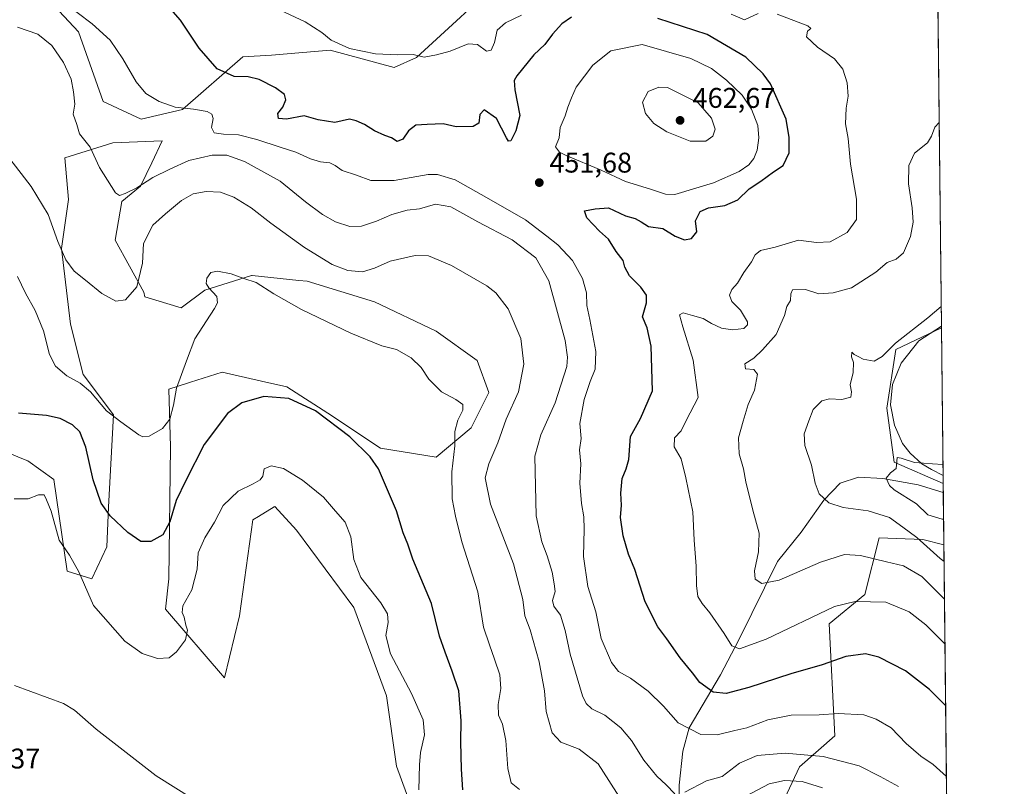
# Model space of a CAD drawing. Units: metres. Extents: x 573631 to 577081, y 4701062 to 4703412.
# Drawn here: x 576734 to 577081, y 4702942 to 4703212 of the extents above; entities that cross this region are included whole.
import ezdxf

# ---------------------------------------------------------------- set-up
doc = ezdxf.new("R2010")
doc.units = ezdxf.units.M
doc.header["$MEASUREMENT"] = 0
for name, color, linetype, lineweight in [('Arbolado forestal CxS', 92, 'Continuous', 0), ('Comarca CxS', 21, 'Continuous', 0), ('Comunidad Autónoma CxS', 142, 'Continuous', 0), ('Corriente natural lineal', 142, 'Continuous', 13), ('Cultivos herbáceos CxS', 92, 'Continuous', 0), ('Curva de nivel maestra', 30, 'Continuous', 30), ('Curva de nivel normal', 30, 'Continuous', 0), ('Espacio natural protegido', 121, 'Continuous', 13), ('Espacio natural protegido CxS', 121, 'Continuous', 0), ('Matorral CxS', 135, 'Continuous', 0), ('Municipio CxS', 4, 'Continuous', 0), ('Provincia CxS', 1, 'Continuous', 0), ('Punto de cota en terreno', 7, 'Continuous', 0), ('Rótulo de punto de cota en terreno', 7, 'Continuous', 0), ('Vegetación y arbolados urbanos CxS', 151, 'Continuous', 0)]:
    doc.layers.add(name, color=color, linetype=linetype, lineweight=lineweight)
doc.styles.add('Style-Arial', font='txt')

# ---------------------------------------------------------------- blocks, each defined once
blk = doc.blocks.new('*U15')
at = {"layer": 'Matorral CxS', "color": 135, "linetype": 'Continuous', "lineweight": 0}
for points in [[(577056.4265000002, 4703342.443, 417.2139000000025), (577059.0603, 4703103.897399999, 434.2033999999985), (577043.0541000003, 4703096.269500001, 435.1646000000038), (577039.7829, 4703075.6053, 433.2600999999996), (577042.4625000004, 4703056.627900001, 430.5764000000054), (577059.6656999998, 4703049.070900001, 429.1202000000048), (577059.9030999999, 4703027.5634, 432.6785999999993), (577052.5153000001, 4703029.411699999, 434.232999999993), (577043.2282999996, 4703029.769500001, 436.8340999999928), (577037.1401000004, 4703030.003900001, 437.5534000000043), (577032.0449000001, 4703010.041099999, 443.8521999999939), (577019.5248999996, 4702999.6535, 446.6741000000038), (577021.4883000003, 4702960.305500001, 456.7534000000014), (577009.1199000003, 4702949.332900001, 461.6291999999958), (577001.1967000002, 4702932.597899999, 469.2626000000019)], [(576872.3702999996, 4702935.147299999, 481.2983999999997), (576867.1259000005, 4702949.5713, 482.4995000000054), (576863.6639, 4702974.3071, 482.2336000000069), (576852.0557000004, 4703005.5109, 481.9532999999938), (576831.9499000004, 4703032.727700001, 482.0730999999942), (576824.2631000001, 4703041.0109, 481.2646999999997), (576824.1047, 4703040.9135, 481.280899999998), (576818.5078999996, 4703037.467900001, 481.7690000000002), (576816.5749000004, 4703036.278100001, 481.7881999999955), (576811.8443, 4703002.553099999, 482.8221999999951), (576806.5210999995, 4702980.661499999, 481.8717999999935), (576785.8245000001, 4703004.920299999, 478.2883000000002), (576787.0075000003, 4703015.5703, 477.3513999999996), (576787.5802999996, 4703062.0869, 471.004700000005), (576786.9874999998, 4703082.330900001, 468.9373000000051), (576793.8415000001, 4703084.521700001, 470.3337999999931), (576794.5856999997, 4703084.759500001, 470.444399999993), (576805.7896999996, 4703088.3409, 471.7758999999933), (576819.5522999996, 4703085.2127, 473.4508999999962), (576828.4889000002, 4703083.181500001, 473.959400000007), (576842.9347000001, 4703073.895500001, 474.6003000000055), (576861.5062999995, 4703061.5145, 473.7826999999961), (576881.1113, 4703058.418299999, 471.1913999999961), (576893.4923, 4703068.736099999, 469.0932999999932), (576899.6836999999, 4703081.117900001, 469.1125999999931), (576895.5569000002, 4703092.4681, 469.6872000000003), (576881.1123000003, 4703102.785900001, 469.7979999999953), (576859.4441000001, 4703113.1041, 467.7201999999961), (576835.7122999998, 4703120.327299999, 467.9008999999933), (576832.7830999997, 4703120.635500001, 468.2970999999961), (576816.2783000004, 4703122.372500001, 469.6576999999961), (576816.1083000004, 4703122.390500001, 469.6637000000047), (576799.5991000002, 4703117.231699999, 469.7575999999972), (576791.3441000005, 4703111.0407, 468.5601000000024), (576778.5569000002, 4703114.834899999, 465.5198999999994), (576778.1202999996, 4703116.519900001, 465.2566999999981), (576768.0673000002, 4703134.8617, 462.2060000000056), (576770.4326999999, 4703148.469699999, 460.4263999999966), (576776.9380999999, 4703153.794700001, 459.9609000000055), (576780.9259000003, 4703162.081300001, 458.811400000006), (576784.6259000005, 4703169.7697, 457.7480999999971), (576767.1809, 4703169.0363, 459.1316999999981), (576750.3277000003, 4703163.852700001, 461.9562000000006), (576751.6215000004, 4703149.094900001, 462.6668999999966), (576749.1445000004, 4703131.903100001, 465.2176999999938), (576752.3219, 4703105.2761, 467.3122000000003), (576756.8305000003, 4703087.5283, 468.9783000000025), (576767.4753000002, 4703073.329299999, 469.8095999999932), (576765.7008999996, 4703040.787500001, 474.7614999999933), (576765.1277000001, 4703026.8113, 476.9691000000021), (576759.8054999998, 4703015.570499999, 479.3160000000062), (576751.1727, 4703018.233700001, 480.4812999999995), (576746.4961000001, 4703050.533700001, 478.6818999999959), (576737.3179000001, 4703057.089500001, 478.6349999999948), (576734.5963000003, 4703058.213099999, 478.5292000000045), (576726.0991000002, 4703061.720699999, 477.8410000000004)], [(576743.1634999998, 4703221.1295, 455.5356999999931), (576755.1215000004, 4703208.225099999, 456.0978000000032), (576763.7730999999, 4703183.591499999, 458.0709999999963), (576777.2090999996, 4703177.455700001, 456.8426000000036), (576791.7629000006, 4703180.865300001, 454.7572999999975), (576813.0107000005, 4703199.3521, 447.8660999999993), (576823.0635000002, 4703199.9439, 446.6970000000001), (576843.7600999996, 4703201.718699999, 445.773000000001), (576866.2764999997, 4703195.568499999, 445.8035999999993), (576874.1926999995, 4703199.089299999, 445.0417000000016), (576906.7380999997, 4703229.0121, 440.7603999999993)]]:
    blk.add_polyline3d(points, dxfattribs=at)
blk = doc.blocks.new('*U17')
at = {"layer": 'Cultivos herbáceos CxS', "color": 92, "linetype": 'Continuous', "lineweight": 0}
blk.add_polyline3d([(577059.0603, 4703103.897399999, 434.2033999999985), (577059.6656999998, 4703049.070900001, 429.1202000000048), (577042.4625000004, 4703056.627900001, 430.5764000000054), (577039.7829, 4703075.6053, 433.2600999999996), (577043.0541000003, 4703096.269500001, 435.1646000000038)], close=True, dxfattribs=at)
blk = doc.blocks.new('5PATER')
at = {"layer": 'Vegetación y arbolados urbanos CxS', "linetype": 'Continuous', "lineweight": 0}
h = blk.add_hatch(color=51, dxfattribs=at)
edge = h.paths.add_edge_path()
edge.add_ellipse((0, 0), major_axis=(-0.1095731443231308, -0.1110710700762829), ratio=0.9994222409660322, start_angle=0, end_angle=360)

msp = doc.modelspace()

# ---------------------------------------------------------------- linework, layer by layer
at = {"layer": 'Arbolado forestal CxS', "color": 92, "linetype": 'Continuous', "lineweight": 0, "extrusion": (-0.002988213782886024, 0.2706397955549018, 0.9626760470897721), "elevation": 1271518.569215958, "flags": 128}
msp.add_lwpolyline([(-628949.0806670242, -4520965.622866846), (-628949.0806670242, -4520806.014901731)], dxfattribs=at)
at = {"layer": 'Arbolado forestal CxS', "color": 92, "linetype": 'Continuous', "lineweight": 0}
msp.add_polyline3d([(577059.9030999999, 4703027.5634, 432.6785999999993), (577061.5994999995, 4702873.922, 475.8775000000023), (577053.1037, 4702876.762900001, 477.2722000000067), (577029.4552999996, 4702904.548900001, 475.0210999999982), (577001.1967000002, 4702932.597899999, 469.2626000000019), (577009.1199000003, 4702949.332900001, 461.6291999999958), (577021.4883000003, 4702960.305500001, 456.7534000000014), (577019.5248999996, 4702999.6535, 446.6741000000038), (577032.0449000001, 4703010.041099999, 443.8521999999939), (577037.1401000004, 4703030.003900001, 437.5534000000043), (577043.2282999996, 4703029.769500001, 436.8340999999928), (577052.5153000001, 4703029.411699999, 434.232999999993)], close=True, dxfattribs=at)
msp.add_polyline3d([(577059.9030999999, 4703027.5634, 432.6785999999993), (577052.5153000001, 4703029.411699999, 434.232999999993), (577043.2282999996, 4703029.769500001, 436.8340999999928), (577037.1401000004, 4703030.003900001, 437.5534000000043), (577032.0449000001, 4703010.041099999, 443.8521999999939), (577019.5248999996, 4702999.6535, 446.6741000000038), (577021.4883000003, 4702960.305500001, 456.7534000000014), (577009.1199000003, 4702949.332900001, 461.6291999999958), (577001.1967000002, 4702932.597899999, 469.2626000000019), (577029.4552999996, 4702904.548900001, 475.0210999999982), (577053.1037, 4702876.762900001, 477.2722000000067), (577061.5994999995, 4702873.922, 475.8775000000023)], dxfattribs=at)
at = {"layer": 'Comarca CxS', "color": 21, "linetype": 'Continuous', "lineweight": 0, "flags": 128}
msp.add_lwpolyline([(574893.1135, 4701075.016799998), (573655.2800005516, 4701061.629982964), (573630.8900005514, 4703374.819982941), (576569.9538000004, 4703406.615599998), (577055.660000577, 4703411.869982939), (577059.0531000001, 4703104.551899999), (577059.6337000005, 4703051.9668), (577074.4731999994, 4701707.934699999), (577081.2000005762, 4701098.679982962), (575555.3482000004, 4701082.1786)], close=True, dxfattribs=at)
at = {"layer": 'Comunidad Autónoma CxS', "color": 142, "linetype": 'Continuous', "lineweight": 0, "flags": 128}
msp.add_lwpolyline([(574893.1135, 4701075.016799998), (573655.2800005516, 4701061.629982964), (573630.8900005514, 4703374.819982941), (576569.9538000004, 4703406.615599998), (577055.660000577, 4703411.869982939), (577059.0531000001, 4703104.551899999), (577059.6337000005, 4703051.9668), (577074.4731999994, 4701707.934699999), (577081.2000005762, 4701098.679982962), (575555.3482000004, 4701082.1786)], close=True, dxfattribs=at)
at = {"layer": 'Corriente natural lineal', "color": 142, "linetype": 'Continuous', "lineweight": 13}
msp.add_polyline3d([(576975.4401000004, 4702876.670100001, 471.6233999999968), (576973.7200999996, 4702887.960100001, 469.3313999999955), (576972.2200999996, 4702900.7601, 467.0397999999987), (576966.4600999998, 4702920.840100001, 463.436600000001), (576966.7100999998, 4702942.840100001, 459.354800000001), (576967.9901000002, 4702954.9001, 457.0209999999934), (576970.2100999998, 4702963.120100001, 454.2746000000043), (576981.2500999998, 4702981.720100001, 448.4103000000032), (576987.6601, 4702994.040100001, 444.1975999999996), (577001.2901, 4703021.610099999, 438.7424000000028), (577009.6001000004, 4703031.9801, 436.9756999999955), (577017.5900999998, 4703043.2501, 435.1235000000015), (577023.3601000002, 4703049.2401, 432.7887999999948), (577029.8300999999, 4703051.3101, 431.7256000000052), (577038.4200999998, 4703050.9001, 430.8441000000021), (577050.8601000002, 4703048.640100001, 429.456600000005), (577059.7004000006, 4703045.930000001, 428.847299999994)], dxfattribs=at)
at = {"layer": 'Cultivos herbáceos CxS', "color": 92, "linetype": 'Continuous', "lineweight": 0, "extrusion": (0.001019080798611663, -0.09230552041012789, 0.9957302106374706), "elevation": -433102.0336317921, "flags": 128}
msp.add_lwpolyline([(628944.4171892826, 4676434.022303287), (628944.4171892826, 4676378.957446705)], dxfattribs=at)
at = {"layer": 'Cultivos herbáceos CxS', "color": 92, "linetype": 'Continuous', "lineweight": 0}
for points in [[(577056.4265000002, 4703342.443, 417.2139000000025), (577040.0138999998, 4703341.129899999, 417.9952999999951), (577022.4726999998, 4703333.908100001, 419.3089999999939), (577000.8047000002, 4703317.3991, 422.5421999999963), (576979.1360999999, 4703295.731899999, 428.296199999997), (576955.4049000005, 4703277.159299999, 434.4994000000006), (576929.6085000001, 4703263.746300001, 436.6665999999968), (576911.0362999998, 4703245.173699999, 439.0059999999939), (576906.7380999997, 4703229.0121, 440.7603999999993), (576874.1926999995, 4703199.089299999, 445.0417000000016), (576866.2764999997, 4703195.568499999, 445.8035999999993), (576843.7600999996, 4703201.718699999, 445.773000000001), (576823.0635000002, 4703199.9439, 446.6970000000001), (576813.0107000005, 4703199.3521, 447.8660999999993), (576791.7629000006, 4703180.865300001, 454.7572999999975), (576777.2090999996, 4703177.455700001, 456.8426000000036), (576763.7730999999, 4703183.591499999, 458.0709999999963), (576755.1215000004, 4703208.225099999, 456.0978000000032), (576743.1634999998, 4703221.1295, 455.5356999999931), (576740.2997000003, 4703221.4025, 455.8031999999948), (576730.7456999999, 4703222.3137, 456.8407000000007)], [(576906.7380999997, 4703229.0121, 440.7603999999993), (576874.1926999995, 4703199.089299999, 445.0417000000016), (576866.2764999997, 4703195.568499999, 445.8035999999993), (576843.7600999996, 4703201.718699999, 445.773000000001), (576823.0635000002, 4703199.9439, 446.6970000000001), (576813.0107000005, 4703199.3521, 447.8660999999993), (576791.7629000006, 4703180.865300001, 454.7572999999975), (576777.2090999996, 4703177.455700001, 456.8426000000036), (576763.7730999999, 4703183.591499999, 458.0709999999963), (576755.1215000004, 4703208.225099999, 456.0978000000032), (576743.1634999998, 4703221.1295, 455.5356999999931)], [(576726.0991000002, 4703061.720699999, 477.8410000000004), (576734.5963000003, 4703058.213099999, 478.5292000000045), (576737.3179000001, 4703057.089500001, 478.6349999999948), (576746.4961000001, 4703050.533700001, 478.6818999999959), (576751.1727, 4703018.233700001, 480.4812999999995), (576759.8054999998, 4703015.570499999, 479.3160000000062), (576765.1277000001, 4703026.8113, 476.9691000000021), (576765.7008999996, 4703040.787500001, 474.7614999999933), (576767.4753000002, 4703073.329299999, 469.8095999999932), (576756.8305000003, 4703087.5283, 468.9783000000025), (576752.3219, 4703105.2761, 467.3122000000003), (576749.1445000004, 4703131.903100001, 465.2176999999938), (576751.6215000004, 4703149.094900001, 462.6668999999966), (576750.3277000003, 4703163.852700001, 461.9562000000006), (576767.1809, 4703169.0363, 459.1316999999981), (576784.6259000005, 4703169.7697, 457.7480999999971), (576780.9259000003, 4703162.081300001, 458.811400000006), (576776.9380999999, 4703153.794700001, 459.9609000000055), (576770.4326999999, 4703148.469699999, 460.4263999999966), (576768.0673000002, 4703134.8617, 462.2060000000056), (576778.1202999996, 4703116.519900001, 465.2566999999981), (576778.5569000002, 4703114.834899999, 465.5198999999994), (576791.3441000005, 4703111.0407, 468.5601000000024), (576799.5991000002, 4703117.231699999, 469.7575999999972), (576816.1083000004, 4703122.390500001, 469.6637000000047), (576816.2783000004, 4703122.372500001, 469.6576999999961), (576832.7830999997, 4703120.635500001, 468.2970999999961), (576835.7122999998, 4703120.327299999, 467.9008999999933), (576859.4441000001, 4703113.1041, 467.7201999999961), (576881.1123000003, 4703102.785900001, 469.7979999999953), (576895.5569000002, 4703092.4681, 469.6872000000003), (576899.6836999999, 4703081.117900001, 469.1125999999931), (576893.4923, 4703068.736099999, 469.0932999999932), (576881.1113, 4703058.418299999, 471.1913999999961), (576861.5062999995, 4703061.5145, 473.7826999999961), (576842.9347000001, 4703073.895500001, 474.6003000000055), (576828.4889000002, 4703083.181500001, 473.959400000007), (576819.5522999996, 4703085.2127, 473.4508999999962), (576805.7896999996, 4703088.3409, 471.7758999999933), (576794.5856999997, 4703084.759500001, 470.444399999993), (576793.8415000001, 4703084.521700001, 470.3337999999931), (576786.9874999998, 4703082.330900001, 468.9373000000051), (576787.5802999996, 4703062.0869, 471.004700000005), (576787.0075000003, 4703015.5703, 477.3513999999996), (576785.8245000001, 4703004.920299999, 478.2883000000002), (576806.5210999995, 4702980.661499999, 481.8717999999935), (576811.8443, 4703002.553099999, 482.8221999999951), (576816.5749000004, 4703036.278100001, 481.7881999999955), (576818.5078999996, 4703037.467900001, 481.7690000000002), (576824.1047, 4703040.9135, 481.280899999998), (576824.2631000001, 4703041.0109, 481.2646999999997), (576831.9499000004, 4703032.727700001, 482.0730999999942), (576852.0557000004, 4703005.5109, 481.9532999999938), (576863.6639, 4702974.3071, 482.2336000000069), (576867.1259000005, 4702949.5713, 482.4995000000054), (576872.3702999996, 4702935.147299999, 481.2983999999997)], [(576726.0991000002, 4703061.720699999, 477.8410000000004), (576734.5963000003, 4703058.213099999, 478.5292000000045), (576737.3179000001, 4703057.089500001, 478.6349999999948), (576746.4961000001, 4703050.533700001, 478.6818999999959), (576751.1727, 4703018.233700001, 480.4812999999995), (576759.8054999998, 4703015.570499999, 479.3160000000062), (576765.1277000001, 4703026.8113, 476.9691000000021), (576765.7008999996, 4703040.787500001, 474.7614999999933), (576767.4753000002, 4703073.329299999, 469.8095999999932), (576756.8305000003, 4703087.5283, 468.9783000000025), (576752.3219, 4703105.2761, 467.3122000000003), (576749.1445000004, 4703131.903100001, 465.2176999999938), (576751.6215000004, 4703149.094900001, 462.6668999999966), (576750.3277000003, 4703163.852700001, 461.9562000000006), (576767.1809, 4703169.0363, 459.1316999999981), (576784.6259000005, 4703169.7697, 457.7480999999971), (576780.9259000003, 4703162.081300001, 458.811400000006), (576776.9380999999, 4703153.794700001, 459.9609000000055), (576770.4326999999, 4703148.469699999, 460.4263999999966), (576768.0673000002, 4703134.8617, 462.2060000000056), (576778.1202999996, 4703116.519900001, 465.2566999999981), (576778.5569000002, 4703114.834899999, 465.5198999999994), (576791.3441000005, 4703111.0407, 468.5601000000024), (576799.5991000002, 4703117.231699999, 469.7575999999972), (576816.1083000004, 4703122.390500001, 469.6637000000047), (576816.2783000004, 4703122.372500001, 469.6576999999961), (576832.7830999997, 4703120.635500001, 468.2970999999961), (576835.7122999998, 4703120.327299999, 467.9008999999933), (576859.4441000001, 4703113.1041, 467.7201999999961), (576881.1123000003, 4703102.785900001, 469.7979999999953), (576895.5569000002, 4703092.4681, 469.6872000000003), (576899.6836999999, 4703081.117900001, 469.1125999999931), (576893.4923, 4703068.736099999, 469.0932999999932), (576881.1113, 4703058.418299999, 471.1913999999961), (576861.5062999995, 4703061.5145, 473.7826999999961), (576842.9347000001, 4703073.895500001, 474.6003000000055), (576828.4889000002, 4703083.181500001, 473.959400000007), (576819.5522999996, 4703085.2127, 473.4508999999962), (576805.7896999996, 4703088.3409, 471.7758999999933), (576794.5856999997, 4703084.759500001, 470.444399999993), (576793.8415000001, 4703084.521700001, 470.3337999999931), (576786.9874999998, 4703082.330900001, 468.9373000000051), (576787.5802999996, 4703062.0869, 471.004700000005), (576787.0075000003, 4703015.5703, 477.3513999999996), (576785.8245000001, 4703004.920299999, 478.2883000000002), (576806.5210999995, 4702980.661499999, 481.8717999999935), (576811.8443, 4703002.553099999, 482.8221999999951), (576816.5749000004, 4703036.278100001, 481.7881999999955), (576818.5078999996, 4703037.467900001, 481.7690000000002), (576824.1047, 4703040.9135, 481.280899999998), (576824.2631000001, 4703041.0109, 481.2646999999997), (576831.9499000004, 4703032.727700001, 482.0730999999942), (576852.0557000004, 4703005.5109, 481.9532999999938), (576863.6639, 4702974.3071, 482.2336000000069), (576867.1259000005, 4702949.5713, 482.4995000000054), (576872.3702999996, 4702935.147299999, 481.2983999999997)], [(577059.0603, 4703103.897399999, 434.2033999999985), (577043.0541000003, 4703096.269500001, 435.1646000000038), (577039.7829, 4703075.6053, 433.2600999999996), (577042.4625000004, 4703056.627900001, 430.5764000000054), (577059.6656999998, 4703049.070900001, 429.1202000000048)]]:
    msp.add_polyline3d(points, dxfattribs=at)
at = {"layer": 'Curva de nivel maestra', "color": 30, "linetype": 'Continuous', "lineweight": 30, "flags": 128}
for points, elevation in [([(576928.7999999998, 4703213.3101), (576925.3200000003, 4703211.020099999), (576922.0599999996, 4703207.380100001), (576919.3499999996, 4703203.720100001), (576915.5, 4703200.0601), (576909.5599999996, 4703192.7301), (576908.6299999999, 4703191.0701), (576908.7599999999, 4703187.7301), (576910.6200000001, 4703178.7301), (576909.1600000003, 4703173.3301), (576907.4600000001, 4703169.790100001), (576906.5599999996, 4703169.7301), (576905.9100000003, 4703170.880100001), (576902.3700000001, 4703177.600099999), (576898.0700000003, 4703180.690099999), (576896.5300000003, 4703179.0801), (576896.1399999997, 4703175.960100001), (576894.1699999999, 4703174.8201), (576888.1600000003, 4703174.7501), (576883.5999999996, 4703175.8101), (576877.8899999997, 4703175.600099999), (576873.9100000003, 4703175.3101), (576871.4100000003, 4703173.3301), (576869.3600000005, 4703170.420100001), (576867.3600000005, 4703169.540100001), (576865.3600000005, 4703170.8301), (576863.0099999999, 4703171.620100001), (576859.4199999999, 4703173.2601), (576855.8300000001, 4703175.4901), (576852.9800000004, 4703176.790100001), (576850.5999999996, 4703177.390100001), (576845.3799999999, 4703176.190099999), (576839.5099999999, 4703177.210100001), (576834.6699999999, 4703178.640100001), (576828.3600000005, 4703177.420100001), (576825.5599999996, 4703177.610099999), (576825.3399999999, 4703179.4101), (576827.1200000001, 4703181.6601), (576828.1900000004, 4703184.2501), (576827.6399999997, 4703186.130100001), (576824.5599999996, 4703188.4101), (576818.7400000002, 4703191.4101), (576814.9000000004, 4703192.3301), (576809.9299999997, 4703192.4901), (576803.9699999997, 4703195.130100001), (576797.5999999996, 4703202.460100001), (576791.1200000001, 4703212.270099999), (576782.6500000004, 4703222.0601)], 450), ([(577060.5285999998, 4702970.911499999), (577054.8099999996, 4702976.630100001), (577046.4100000003, 4702983.140100001), (577037.0099999999, 4702987.9801), (577032.3399999999, 4702989.1501), (577025.3399999999, 4702988.2601), (577017.0199999996, 4702985.300100001), (577006.0199999996, 4702982.110099999), (576991.25, 4702977.2501), (576983.2199999997, 4702975.130100001), (576978.6200000001, 4702975.6801), (576973.9800000004, 4702979.040100001), (576971.3600000005, 4702982.420100001), (576967.0700000003, 4702987.7301), (576962.3099999996, 4702994.380100001), (576959.1600000003, 4702998.600099999), (576954.7300000004, 4703007.4001), (576951.0199999996, 4703018.8201), (576948.8200000003, 4703024.200099999), (576946.9199999999, 4703030.720100001), (576946.0499999998, 4703037.210100001), (576946.4199999999, 4703041.470100001), (576946.1200000001, 4703045.7401), (576946.6200000001, 4703050.880100001), (576948.04, 4703054.3101), (576948.9600000001, 4703057.540100001), (576949.5199999996, 4703065.620100001), (576953.04, 4703072.0001), (576957.3499999996, 4703081.7501), (576956.8099999996, 4703097.470100001), (576955.3700000001, 4703103.970100001), (576953.7599999999, 4703107.790100001), (576955.1799999997, 4703112.7301), (576955.2400000002, 4703115.4801), (576953.1900000004, 4703118.220100001), (576949.1600000003, 4703122.200099999), (576947.5999999996, 4703125.270099999), (576946.9600000001, 4703127.6601), (576944.4699999997, 4703130.850099999), (576941.7800000003, 4703135.170100001), (576938.6100000005, 4703138.0001), (576934.1500000004, 4703142.700099999), (576933.3799999999, 4703145.110099999), (576937.1600000003, 4703145.860099999), (576941.7800000003, 4703146.200099999), (576947.8399999999, 4703143.440099999), (576951.2300000004, 4703142.4801), (576953.3099999996, 4703141.2401), (576955.8600000005, 4703139.630100001), (576960.9800000004, 4703138.9801), (576965.2400000002, 4703136.280099999), (576968.5199999996, 4703134.970100001), (576971.0800000001, 4703135.4101), (576972.8799999999, 4703137.7301), (576972.4000000004, 4703141.590100001), (576974.1299999999, 4703144.920100001), (576977.0700000003, 4703146.210100001), (576982.8300000001, 4703147.0001), (576987.3499999996, 4703149.050100001), (576991.3499999996, 4703152.860099999), (576995.5, 4703155.610099999), (576999.9500000002, 4703158.890100001), (577003.2800000003, 4703161.1501), (577005.4400000004, 4703165.5701), (577005.4000000004, 4703171.0001), (577004.3499999996, 4703177.4001), (576998.7999999998, 4703189.840100001), (576996.29, 4703193.4101), (576990.1799999997, 4703199.220100001), (576976.5099999999, 4703207.220100001), (576959.2199999997, 4703212.860099999)], 450), ([(576890.54, 4702941.280099999), (576890.0800000001, 4702948.5001), (576889.79, 4702958.210100001), (576889.9299999997, 4702965.610099999), (576889.0700000003, 4702976.090100001), (576886.7000000002, 4702983.0801), (576884.29, 4702989.6801), (576882.2800000003, 4702995.420100001), (576879.4900000002, 4703006.880100001), (576872.9100000003, 4703022.4301), (576871.0899999999, 4703027.8201), (576869.4600000001, 4703031.7501), (576867.0800000001, 4703039.450099999), (576860.79, 4703054.2401), (576857.8399999999, 4703058.4801), (576850.7599999999, 4703065.5101), (576838.6500000004, 4703074.700099999), (576829.2599999999, 4703079.040100001), (576820.4199999999, 4703079.7401), (576812.7199999997, 4703077.5601), (576807.6100000005, 4703073.7301), (576799.3799999999, 4703062.9001), (576792.9199999999, 4703050.140100001), (576789.5199999996, 4703043.100099999), (576787.3600000005, 4703035.630100001), (576784.8399999999, 4703031.030099999), (576780.6100000005, 4703028.690099999), (576777.1200000001, 4703028.700099999), (576772.5, 4703031.850099999), (576766.3099999996, 4703037.700099999), (576763.1699999999, 4703042.1601), (576760.3099999996, 4703050.4301), (576757.7199999997, 4703061.960100001), (576755.6399999997, 4703067.340100001), (576753.04, 4703069.7501), (576748.6500000004, 4703071.960100001), (576743.8399999999, 4703073.0601), (576734.04, 4703073.920100001)], 475)]:
    msp.add_lwpolyline(points, dxfattribs=dict(at, elevation=elevation))
at = {"layer": 'Curva de nivel normal', "color": 30, "linetype": 'Continuous', "lineweight": 0, "flags": 128}
for points, elevation in [([(577060.8044999996, 4702945.930199999), (577056.1600000003, 4702950.1501), (577051.8399999999, 4702953.0701), (577046.5800000001, 4702957.620100001), (577041.3600000005, 4702963.0801), (577036.0499999998, 4702966.1801), (577031.6799999997, 4702967.700099999), (577022.6799999997, 4702968.110099999), (577016.0199999996, 4702967.640100001), (577006.1500000004, 4702967.4901), (576997.8799999999, 4702965.860099999), (576990.4800000004, 4702963.120100001), (576986.3499999996, 4702962.1801), (576980.0199999996, 4702960.600099999), (576974.3499999996, 4702960.770099999), (576966.3499999996, 4702964.840100001), (576961.1200000001, 4702970.690099999), (576955.7199999997, 4702976.020099999), (576949.5599999996, 4702980.620100001), (576945.3700000001, 4702982.970100001), (576942.8200000003, 4702986.040100001), (576939.2300000004, 4702994.5001), (576937.3099999996, 4703003.940099999), (576934.4699999997, 4703012.8301), (576932.9800000004, 4703023.4101), (576933.25, 4703033.0801), (576933.1200000001, 4703037.4101), (576932.29, 4703042.0801), (576931.75, 4703049.2601), (576932.0499999998, 4703056.090100001), (576931.54, 4703060.9301), (576932.1799999997, 4703064.9301), (576931.75, 4703070.300100001), (576933.2199999997, 4703078.7301), (576935.2999999998, 4703085.040100001), (576937.0899999999, 4703089.360099999), (576937.29, 4703095.640100001), (576935.2800000003, 4703106.880100001), (576934.2100000001, 4703111.8201), (576934, 4703116.270099999), (576932.6100000005, 4703121.3301), (576929.1200000001, 4703127.610099999), (576923.9800000004, 4703133.1801), (576920.0999999996, 4703136.2401), (576912.54, 4703142.0101), (576899.6699999999, 4703149.4101), (576887.7800000003, 4703156.0601), (576881.6100000005, 4703157.9001), (576878.2699999996, 4703157.890100001), (576866.2800000003, 4703155.880100001), (576858.0899999999, 4703155.880100001), (576853.0199999996, 4703157.700099999), (576847.9600000001, 4703159.380100001), (576845.5700000003, 4703161.1601), (576843.6799999997, 4703162.020099999), (576840.3700000001, 4703162.360099999), (576836.8300000001, 4703163.460100001), (576831.6399999997, 4703165.780099999), (576826.1299999999, 4703167.5101), (576817.9699999997, 4703170.3201), (576811.4500000002, 4703171.9301), (576806.2599999999, 4703172.110099999), (576802.8899999997, 4703172.630100001), (576801.9900000002, 4703174.4901), (576802.5499999998, 4703177.640100001), (576802.0599999996, 4703179.130100001), (576800.4699999997, 4703180.130100001), (576795.6200000001, 4703180.9901), (576789.2199999997, 4703181.600099999), (576783.5099999999, 4703183.590100001), (576778.7999999998, 4703186.440099999), (576775.4000000004, 4703190.5701), (576770.8099999996, 4703198.720100001), (576766.2400000002, 4703205.200099999), (576759.9400000004, 4703211.040100001), (576749.4199999999, 4703218.9301)], 455), ([(576911.1100000005, 4703214.0601), (576905.5, 4703211.390100001), (576902.5499999998, 4703208.800100001), (576901.6600000003, 4703204.370100001), (576900.5199999996, 4703201.6801), (576898.8700000001, 4703201.380100001), (576895.6799999997, 4703203.700099999), (576892.3499999996, 4703203.950099999), (576886.0199999996, 4703201.3301), (576881.2400000002, 4703200.090100001), (576876.9000000004, 4703199.290100001), (576872.9900000002, 4703200.140100001), (576867.4600000001, 4703200.020099999), (576859.7699999996, 4703200.470100001), (576850.6399999997, 4703202.340100001), (576844.1799999997, 4703205.200099999), (576840.8600000005, 4703207.890100001), (576835.0199999996, 4703211.710100001), (576826.2100000001, 4703215.8201)], 445), ([(577060.2878000002, 4702992.720100001), (577059.9500000002, 4702993.020099999), (577053.5800000001, 4702999.3101), (577047.75, 4703003.880100001), (577039.4299999997, 4703007.3101), (577028.6799999997, 4703007.5701), (577021.3399999999, 4703005.8101), (576997.3499999996, 4702994.350099999), (576987.9900000002, 4702990.920100001), (576985.2300000004, 4702991.9301), (576982.5, 4702996.2501), (576977.5199999996, 4703003.5801), (576974.7699999996, 4703006.8301), (576973.3200000003, 4703009.380100001), (576972.7699999996, 4703013.2401), (576972.6600000003, 4703019.960100001), (576972.0300000003, 4703029.220100001), (576971.5199999996, 4703039.170100001), (576969.04, 4703051.100099999), (576967.4400000004, 4703057.8201), (576964.9000000004, 4703062.0601), (576965.0899999999, 4703065.200099999), (576967.3799999999, 4703067.7301), (576969.1799999997, 4703071.3301), (576973.3700000001, 4703079.420100001), (576971.6299999999, 4703092.5801), (576967.9699999997, 4703104.350099999), (576966.7599999999, 4703108.4801), (576968.04, 4703109.200099999), (576971.3899999997, 4703108.2401), (576975.0999999996, 4703107.280099999), (576978.0499999998, 4703105.460100001), (576981.5599999996, 4703103.8101), (576985.4800000004, 4703103.220100001), (576989.4299999997, 4703103.700099999), (576990.7300000004, 4703104.9801), (576990.7300000004, 4703106.0101), (576988.3399999999, 4703110.170100001), (576985.2400000002, 4703113.2501), (576984.4199999999, 4703115.4001), (576985.2199999997, 4703117.4001), (576987.25, 4703119.7301), (576989.4400000004, 4703123.4001), (576992.2199999997, 4703127.140100001), (576993.4800000004, 4703129.690099999), (576995.3600000005, 4703131.200099999), (577000.5, 4703132.390100001), (577008.7400000002, 4703134.8101), (577015.0199999996, 4703134.0101), (577019.8700000001, 4703134.280099999), (577025.8099999996, 4703137.5101), (577029.1600000003, 4703142.040100001), (577029.1699999999, 4703149.2301), (577027.0300000003, 4703161.5601), (577026.2400000002, 4703170.590100001), (577025.2699999996, 4703175.780099999), (577025.4800000004, 4703181.2401), (577026.2599999999, 4703185.550100001), (577025.8300000001, 4703190.170100001), (577024.3399999999, 4703195.0001), (577021.4199999999, 4703198.620100001), (577015.3600000005, 4703202.7401), (577011.5499999998, 4703206.4301), (577011.9299999997, 4703208.360099999), (577013.0599999996, 4703209.340100001), (577012.0300000003, 4703210.2501), (577001.1799999997, 4703214.360099999)], 445), ([(576994.4699999997, 4703214.690099999), (576989.6699999999, 4703212.4301), (576985.0499999998, 4703214.4001)], 445), ([(576965.1200000001, 4702939.8201), (576962.0800000001, 4702943.0001), (576958.8799999999, 4702946.030099999), (576954.29, 4702951.7301), (576949.9199999999, 4702958.640100001), (576946.1200000001, 4702963.130100001), (576940.4900000002, 4702967.550100001), (576935.9900000002, 4702969.720100001), (576933.8899999997, 4702971.690099999), (576932.6799999997, 4702974.4001), (576928.25, 4702989.0601), (576926.5800000001, 4702997.370100001), (576924.9000000004, 4703002.7301), (576922.5700000003, 4703005.9001), (576922.0700000003, 4703007.880100001), (576922.9600000001, 4703011.0801), (576922.6399999997, 4703013.7401), (576921.9600000001, 4703017.880100001), (576920.2100000001, 4703023.600099999), (576918.2800000003, 4703028.540100001), (576916.2800000003, 4703037.7401), (576915.8099999996, 4703058.700099999), (576917.9699999997, 4703066.210100001), (576922.9800000004, 4703077.530099999), (576927.1100000005, 4703090.280099999), (576927.4199999999, 4703093.600099999), (576926.5700000003, 4703099.4301), (576920.79, 4703120.450099999), (576916.1799999997, 4703128.5601), (576907.9000000004, 4703134.950099999), (576895.8099999996, 4703141.220100001), (576886.3200000003, 4703146.590100001), (576880.9100000003, 4703147.460100001), (576875.2599999999, 4703145.860099999), (576870.9199999999, 4703145.3301), (576865.5, 4703143.860099999), (576860.0999999996, 4703141.5101), (576854.7800000003, 4703139.700099999), (576850.7199999997, 4703139.5701), (576845.6699999999, 4703141.280099999), (576841.0700000003, 4703143.8201), (576835.0599999996, 4703148.370100001), (576826.1799999997, 4703155.620100001), (576813.5800000001, 4703162.520099999), (576807.3600000005, 4703164.690099999), (576802.1699999999, 4703164.7501), (576793.9800000004, 4703162.9001), (576787.3600000005, 4703159.800100001), (576781.3600000005, 4703156.8301), (576775.6900000004, 4703153.280099999), (576771.6299999999, 4703151.270099999), (576769.54, 4703150.5601), (576768.1600000003, 4703151.5001), (576762.5599999996, 4703160.420100001), (576759.2599999999, 4703167.590100001), (576755.5300000003, 4703172.290100001), (576754.5899999999, 4703175.600099999), (576753.3200000003, 4703179.220100001), (576753.8200000003, 4703182.6501), (576753.3300000001, 4703187.040100001), (576752.5899999999, 4703191.520099999), (576749.7999999998, 4703197.4301), (576745.7699999996, 4703203.370100001), (576740.7999999998, 4703207.300100001), (576733.6200000001, 4703209.860099999)], 460), ([(576953.6500000004, 4703203.690099999), (576942.5800000001, 4703201.5001), (576936.2699999996, 4703196.460100001), (576930.4600000001, 4703188.690099999), (576928.7999999998, 4703184.890100001), (576927.5, 4703181.630100001), (576926.5599999996, 4703178.630100001), (576924.7800000003, 4703174.5001), (576924.3700000001, 4703170.9001), (576923.1900000004, 4703167.6601), (576924.5, 4703165.860099999), (576926.8399999999, 4703164.6801), (576939.2699999996, 4703159.4801), (576947.7599999999, 4703155.450099999), (576956.6299999999, 4703152.8301), (576961.8600000005, 4703150.9901), (576965.1600000003, 4703150.860099999), (576978.8200000003, 4703155.020099999), (576987.7800000003, 4703159.040100001), (576991.2000000002, 4703161.300100001), (576992.9500000002, 4703163.520099999), (576994.1299999999, 4703166.5601), (576994.7699999996, 4703170.8201), (576994.3399999999, 4703175.2301), (576992.2199999997, 4703180.9801), (576988.9199999999, 4703185.8301), (576983.3700000001, 4703191.170100001), (576978.04, 4703195.220100001), (576970.8399999999, 4703198.7501), (576953.6500000004, 4703203.690099999)], 455), ([(576959.5499999998, 4703188.720100001), (576955.79, 4703187.170100001), (576953.79, 4703183.4001), (576954.8200000003, 4703179.460100001), (576957.7599999999, 4703175.950099999), (576962.3799999999, 4703173.0001), (576970.54, 4703169.6801), (576976.0599999996, 4703169.640100001), (576978.5899999999, 4703171.440099999), (576979.3300000001, 4703173.890100001), (576978.0700000003, 4703177.8101), (576973.4100000003, 4703183.220100001), (576962.5300000003, 4703188.5801), (576959.5499999998, 4703188.720100001)], 460), ([(577060.1141999997, 4703008.443800001), (577059.3499999996, 4703009.2601), (577052.1200000001, 4703016.4001), (577045.6900000004, 4703020.140100001), (577039.7599999999, 4703021.5001), (577030.6100000005, 4703023.7401), (577024.8799999999, 4703024.170100001), (577016.5199999996, 4703021.460100001), (577001.9400000004, 4703015.090100001), (576995.8099999996, 4703013.950099999), (576993.4500000002, 4703015.460100001), (576993.2599999999, 4703018.4101), (576994.6799999997, 4703025.0801), (576994.8099999996, 4703031.6501), (576992.6799999997, 4703039.700099999), (576990.1900000004, 4703049.700099999), (576989.3300000001, 4703054.340100001), (576987.8399999999, 4703059.550100001), (576987.5599999996, 4703065.200099999), (576989.2100000001, 4703071.0601), (576990.9900000002, 4703076.9901), (576993.2599999999, 4703081.940099999), (576994.2199999997, 4703087.5701), (576992.9699999997, 4703089.290100001), (576990, 4703089.4901), (576989.8499999996, 4703091.280099999), (576992.9800000004, 4703093.2501), (576996.0199999996, 4703096.2301), (577000.8200000003, 4703101.5701), (577003.75, 4703108.340100001), (577004.6399999997, 4703111.4001), (577005.8600000005, 4703113.520099999), (577005.9699999997, 4703115.890100001), (577006.6399999997, 4703117.380100001), (577011.1699999999, 4703117.4001), (577015.9199999999, 4703115.970100001), (577020.9600000001, 4703116.220100001), (577027.4400000004, 4703117.9801), (577036.0099999999, 4703123.5601), (577039.9500000002, 4703126.9801), (577043.1200000001, 4703128.1501), (577045.7000000002, 4703130.360099999), (577048.1200000001, 4703136.140100001), (577049.0800000001, 4703141.140100001), (577048.7599999999, 4703146.210100001), (577047.4199999999, 4703154.700099999), (577047.5499999998, 4703161.090100001), (577049.5999999996, 4703165.4101), (577054.1600000003, 4703169.0701), (577055.5700000003, 4703171.450099999), (577056.7400000002, 4703174.6601), (577058.2609999999, 4703176.2952)], 440), ([(576946.5199999996, 4702937.4101), (576938.1399999997, 4702950.440099999), (576931.5099999999, 4702955.5701), (576924.9600000001, 4702958.020099999), (576921.9800000004, 4702961.380100001), (576919.8399999999, 4702968.850099999), (576919.2999999998, 4702976.140100001), (576917.4400000004, 4702986.380100001), (576914.1600000003, 4702997.600099999), (576912.3200000003, 4703002.540100001), (576911.6100000005, 4703008.290100001), (576908.2999999998, 4703020.780099999), (576900.2000000002, 4703041.840100001), (576898.4100000003, 4703051.0801), (576899.6100000005, 4703056.0801), (576902.7800000003, 4703063.4001), (576905.7999999998, 4703071.7301), (576910.1399999997, 4703081.4001), (576912.0300000003, 4703091.100099999), (576910.8899999997, 4703100.210100001), (576906.4199999999, 4703110.630100001), (576902.0999999996, 4703116.210100001), (576899.0099999999, 4703118.7401), (576886.5499999998, 4703125.890100001), (576878.3600000005, 4703129.3101), (576873.7300000004, 4703129.450099999), (576864.8499999996, 4703127.370100001), (576859.4000000004, 4703124.970100001), (576855.1100000005, 4703123.690099999), (576850.04, 4703124.090100001), (576844.4699999997, 4703126.2401), (576834.7800000003, 4703132.2301), (576822.8600000005, 4703140.8201), (576815.9500000002, 4703146.220100001), (576809.8399999999, 4703150.0001), (576805.1399999997, 4703151.700099999), (576800.1500000004, 4703151.920100001), (576795.5800000001, 4703151.090100001), (576791.4400000004, 4703148.7301), (576785.7999999998, 4703144.0801), (576781.3300000001, 4703140.120100001), (576778.04, 4703133.6601), (576777.6900000004, 4703126.7301), (576775.6900000004, 4703118.370100001), (576771.7199999997, 4703113.840100001), (576768.2999999998, 4703113.3101), (576763.3399999999, 4703116.040100001), (576757.6200000001, 4703120.710100001), (576753.5700000003, 4703123.9001), (576750.7199999997, 4703127.860099999), (576747.9199999999, 4703134.4001), (576744.4600000001, 4703143.800100001), (576738.5099999999, 4703153.7301), (576734.9299999997, 4703158.2601), (576730.1600000003, 4703164.530099999)], 465), ([(576910.4000000004, 4702941.420100001), (576907.4699999997, 4702943.7301), (576906.3700000001, 4702948.8201), (576905.7000000002, 4702958.610099999), (576904.5099999999, 4702964.340100001), (576903.0800000001, 4702967.520099999), (576903, 4702971.350099999), (576903.9000000004, 4702976.9801), (576903.5800000001, 4702981.7601), (576901.5999999996, 4702987.270099999), (576899.9299999997, 4702992.3301), (576897.7999999998, 4702998.550100001), (576895.75, 4703011.0101), (576890.1399999997, 4703028.590100001), (576887.9500000002, 4703037.6801), (576886.7599999999, 4703043.670100001), (576886.6500000004, 4703053.280099999), (576887.7300000004, 4703062.4101), (576887.7000000002, 4703067.4301), (576888.7000000002, 4703071.4101), (576890.5, 4703074.9901), (576890.5199999996, 4703076.9801), (576888.0199999996, 4703078.7401), (576883, 4703081.380100001), (576878.5199999996, 4703085.9001), (576875.8099999996, 4703089.960100001), (576872.2800000003, 4703093.420100001), (576867.1399999997, 4703096.290100001), (576861.9299999997, 4703097.640100001), (576851.0099999999, 4703102.050100001), (576833.7000000002, 4703110.4001), (576823.9900000002, 4703115.920100001), (576817.7699999996, 4703119.960100001), (576813.3200000003, 4703121.2601), (576808.8600000005, 4703122.940099999), (576804.04, 4703123.890100001), (576801.7100000001, 4703123.4001), (576800.3799999999, 4703121.460100001), (576800.1500000004, 4703119.5801), (576801.0499999998, 4703117.970100001), (576803.9000000004, 4703114.940099999), (576804.1500000004, 4703112.790100001), (576803.0199999996, 4703110.7301), (576796.1699999999, 4703100.120100001), (576793.1600000003, 4703092.270099999), (576789.7100000001, 4703082.6501), (576788.6200000001, 4703076.7301), (576787.2800000003, 4703071.800100001), (576784.6900000004, 4703068.470100001), (576780.0300000003, 4703065.7401), (576777.7599999999, 4703065.550100001), (576776.3600000005, 4703066.280099999), (576770.0599999996, 4703070.8301), (576765.0199999996, 4703074.7501), (576759.3099999996, 4703081.350099999), (576755.7300000004, 4703084.440099999), (576751, 4703087.040100001), (576747.0499999998, 4703090.4901), (576744.9000000004, 4703094.610099999), (576742.7999999998, 4703102.860099999), (576739.9299999997, 4703110.040100001), (576736.5099999999, 4703116.200099999), (576733.6399999997, 4703122.0601)], 470), ([(577059.9685000004, 4703021.640500001), (577058.6299999999, 4703022.700099999), (577050.3600000005, 4703030.0601), (577045.4800000004, 4703033.720100001), (577040.7400000002, 4703037.100099999), (577033.2199999997, 4703039.4901), (577024.4000000004, 4703040.690099999), (577019.3899999997, 4703042.360099999), (577016.04, 4703045.530099999), (577014.54, 4703049.220100001), (577013.25, 4703055.600099999), (577010.9900000002, 4703062.550100001), (577010.6799999997, 4703066.6501), (577012.3499999996, 4703071.1801), (577013.9000000004, 4703075.1501), (577016.9699999997, 4703078.1801), (577019.6600000003, 4703078.920100001), (577024.0300000003, 4703078.6801), (577027.1600000003, 4703079.5601), (577027.3700000001, 4703081.4001), (577026.8799999999, 4703083.890100001), (577027.9500000002, 4703088.170100001), (577028.0300000003, 4703091.770099999), (577027.4000000004, 4703093.6801), (577027.4699999997, 4703095.4301), (577028.3600000005, 4703094.550100001), (577029.7800000003, 4703093.840100001), (577031.4800000004, 4703092.880100001), (577035.3099999996, 4703092.2301), (577038.2199999997, 4703093.800100001), (577042.9100000003, 4703098.5101), (577054.2800000003, 4703107.5101), (577058.9770999998, 4703111.435799999)], 435), ([(577059.8031000001, 4703036.6239), (577059.3200000003, 4703036.620100001), (577054.25, 4703038.120100001), (577050.2699999996, 4703042.0101), (577042.4000000004, 4703046.880100001), (577040.7100000001, 4703048.420100001), (577039.5999999996, 4703050.960100001), (577041.1200000001, 4703052.9001), (577043.0599999996, 4703054.370100001), (577043.5, 4703058.2301), (577044.8700000001, 4703058.0701), (577049.6200000001, 4703056.550100001), (577055.9400000004, 4703056.090100001), (577059.5916999998, 4703055.7719)], 430), ([(576875.04, 4702941.2401), (576875.2199999997, 4702950.0801), (576875.5899999999, 4702954.4101), (576876.9600000001, 4702960.6801), (576876.4900000002, 4702965.870100001), (576872.4600000001, 4702975.1801), (576865, 4702989.090100001), (576863.3799999999, 4702995.590100001), (576864.1799999997, 4703000.1501), (576863.9699999997, 4703003.2601), (576861.6100000005, 4703007.0801), (576854.5999999996, 4703016.0801), (576852.0999999996, 4703022.380100001), (576851.0599999996, 4703030.3301), (576849.1100000005, 4703035.4901), (576845.6600000003, 4703039.440099999), (576841.4800000004, 4703044.360099999), (576834.0700000003, 4703050.290100001), (576827.3600000005, 4703054.420100001), (576822.9900000002, 4703055.290100001), (576820.5499999998, 4703054.290100001), (576820.0300000003, 4703051.7601), (576819.1600000003, 4703050.460100001), (576816.6900000004, 4703049.050100001), (576811.3899999997, 4703046.450099999), (576806.1500000004, 4703041.350099999), (576803.0599999996, 4703035.5101), (576799.5800000001, 4703030.020099999), (576797.2599999999, 4703024.7301), (576796.9900000002, 4703018.960100001), (576795.0199999996, 4703011.7401), (576791.9299999997, 4703006.100099999), (576791.6200000001, 4703003.700099999), (576792.3600000005, 4703002.0801), (576792.8899999997, 4702999.270099999), (576793.5700000003, 4702997.450099999), (576792.7699999996, 4702994.110099999), (576789.6900000004, 4702989.8201), (576787.0300000003, 4702987.780099999), (576783, 4702987.5001), (576777.5800000001, 4702989.2501), (576771.5099999999, 4702993.620100001), (576760.3899999997, 4703006.130100001), (576755.3099999996, 4703018.030099999), (576751.9199999999, 4703023.840100001), (576748.3200000003, 4703029.190099999), (576745.5700000003, 4703039.440099999), (576743.9000000004, 4703043.420100001), (576743.0800000001, 4703045.0801), (576741.0300000003, 4703045.0801), (576737.3700000001, 4703043.720100001), (576732.4400000004, 4703043.700099999)], 480), ([(576795.4100000003, 4702938.110099999), (576782.4600000001, 4702946.190099999), (576761.3200000003, 4702962.5701), (576753.7100000001, 4702969.290100001), (576749.8499999996, 4702971.6801), (576732.5999999996, 4702977.9801)], 485), ([(577043.9800000004, 4702942.380100001), (577037.4900000002, 4702945.970100001), (577030.0499999998, 4702949.7501), (577017.3499999996, 4702952.960100001), (577004.0199999996, 4702954.170100001), (576994.1699999999, 4702953.3201), (576987.9600000001, 4702950.630100001), (576981.8399999999, 4702945.9301), (576976.3499999996, 4702944.4301), (576968.6799999997, 4702940.460100001)], 460), ([(577017.2199999997, 4702942.0101), (577009.9900000002, 4702944.190099999), (577003.8399999999, 4702944.5101), (576998.3499999996, 4702943.3101), (576990.1100000005, 4702939.0801)], 465)]:
    msp.add_lwpolyline(points, dxfattribs=dict(at, elevation=elevation))
at = {"layer": 'Espacio natural protegido', "color": 121, "linetype": 'Continuous', "lineweight": 13, "flags": 128}
msp.add_lwpolyline([(577059.6337024032, 4703051.966798775), (577055.5060999999, 4703054.075200003), (577052.1810999999, 4703056.066199998), (577048.0731000014, 4703059.825200002), (577045.366100001, 4703063.2202), (577042.4941000012, 4703069.661200001), (577041.135, 4703076.884199999), (577041.8091000011, 4703084.0042), (577044.8881000002, 4703091.535200002), (577051.1361, 4703099.360200001), (577059.0531086632, 4703104.551905681)], dxfattribs=at)
at = {"layer": 'Espacio natural protegido CxS', "color": 121, "linetype": 'Continuous', "lineweight": 0, "flags": 128}
msp.add_lwpolyline([(576569.9538000004, 4703406.615599998), (577055.660000577, 4703411.869982939), (577059.0531000001, 4703104.551899999), (577051.1360999994, 4703099.3602), (577044.8880999996, 4703091.535200001), (577041.8091000007, 4703084.004199999), (577041.1349999994, 4703076.884199998), (577042.4941000007, 4703069.6612), (577045.3661000005, 4703063.220199999), (577048.0730999986, 4703059.825200001), (577052.1810999993, 4703056.066199999), (577055.5060999992, 4703054.075200002), (577059.6337000005, 4703051.9668), (577074.4731999994, 4701707.934699999)], dxfattribs=at)
at = {"layer": 'Matorral CxS', "color": 135, "linetype": 'Continuous', "lineweight": 0, "extrusion": (-0.0007967894654818394, 0.07216644752012104, 0.9973922843991092), "elevation": 339379.5770272499, "flags": 128}
msp.add_lwpolyline([(-628947.6777557427, -4684404.633762541), (-628947.6777557427, -4684168.00912902)], dxfattribs=at)
at = {"layer": 'Matorral CxS', "color": 135, "linetype": 'Continuous', "lineweight": 0, "extrusion": (0.0009562389008599086, -0.08655202183828223, 0.9962468735824822), "elevation": -406079.0893330448, "flags": 128}
msp.add_lwpolyline([(628981.226682279, 4678798.028851812), (628981.226682279, 4678794.876027182)], dxfattribs=at)
at = {"layer": 'Matorral CxS', "color": 135, "linetype": 'Continuous', "lineweight": 0, "extrusion": (-0.002254503127318658, 0.2041803874128766, 0.978930685294713), "elevation": 959388.5689106705, "flags": 128}
msp.add_lwpolyline([(-628951.0876296748, -4597350.672448588), (-628951.0876296747, -4597331.909302359)], dxfattribs=at)
at = {"layer": 'Matorral CxS', "color": 135, "linetype": 'Continuous', "lineweight": 0}
for points in [[(577056.4265000002, 4703342.443, 417.2139000000025), (577040.0138999998, 4703341.129899999, 417.9952999999951), (577022.4726999998, 4703333.908100001, 419.3089999999939), (577000.8047000002, 4703317.3991, 422.5421999999963), (576979.1360999999, 4703295.731899999, 428.296199999997), (576955.4049000005, 4703277.159299999, 434.4994000000006), (576929.6085000001, 4703263.746300001, 436.6665999999968), (576911.0362999998, 4703245.173699999, 439.0059999999939), (576906.7380999997, 4703229.0121, 440.7603999999993), (576874.1926999995, 4703199.089299999, 445.0417000000016), (576866.2764999997, 4703195.568499999, 445.8035999999993), (576843.7600999996, 4703201.718699999, 445.773000000001), (576823.0635000002, 4703199.9439, 446.6970000000001), (576813.0107000005, 4703199.3521, 447.8660999999993), (576791.7629000006, 4703180.865300001, 454.7572999999975), (576777.2090999996, 4703177.455700001, 456.8426000000036), (576763.7730999999, 4703183.591499999, 458.0709999999963), (576755.1215000004, 4703208.225099999, 456.0978000000032), (576743.1634999998, 4703221.1295, 455.5356999999931), (576740.2997000003, 4703221.4025, 455.8031999999948), (576730.7456999999, 4703222.3137, 456.8407000000007)], [(576726.0991000002, 4703061.720699999, 477.8410000000004), (576734.5963000003, 4703058.213099999, 478.5292000000045), (576737.3179000001, 4703057.089500001, 478.6349999999948), (576746.4961000001, 4703050.533700001, 478.6818999999959), (576751.1727, 4703018.233700001, 480.4812999999995), (576759.8054999998, 4703015.570499999, 479.3160000000062), (576765.1277000001, 4703026.8113, 476.9691000000021), (576765.7008999996, 4703040.787500001, 474.7614999999933), (576767.4753000002, 4703073.329299999, 469.8095999999932), (576756.8305000003, 4703087.5283, 468.9783000000025), (576752.3219, 4703105.2761, 467.3122000000003), (576749.1445000004, 4703131.903100001, 465.2176999999938), (576751.6215000004, 4703149.094900001, 462.6668999999966), (576750.3277000003, 4703163.852700001, 461.9562000000006), (576767.1809, 4703169.0363, 459.1316999999981), (576784.6259000005, 4703169.7697, 457.7480999999971), (576780.9259000003, 4703162.081300001, 458.811400000006), (576776.9380999999, 4703153.794700001, 459.9609000000055), (576770.4326999999, 4703148.469699999, 460.4263999999966), (576768.0673000002, 4703134.8617, 462.2060000000056), (576778.1202999996, 4703116.519900001, 465.2566999999981), (576778.5569000002, 4703114.834899999, 465.5198999999994), (576791.3441000005, 4703111.0407, 468.5601000000024), (576799.5991000002, 4703117.231699999, 469.7575999999972), (576816.1083000004, 4703122.390500001, 469.6637000000047), (576816.2783000004, 4703122.372500001, 469.6576999999961), (576832.7830999997, 4703120.635500001, 468.2970999999961), (576835.7122999998, 4703120.327299999, 467.9008999999933), (576859.4441000001, 4703113.1041, 467.7201999999961), (576881.1123000003, 4703102.785900001, 469.7979999999953), (576895.5569000002, 4703092.4681, 469.6872000000003), (576899.6836999999, 4703081.117900001, 469.1125999999931), (576893.4923, 4703068.736099999, 469.0932999999932), (576881.1113, 4703058.418299999, 471.1913999999961), (576861.5062999995, 4703061.5145, 473.7826999999961), (576842.9347000001, 4703073.895500001, 474.6003000000055), (576828.4889000002, 4703083.181500001, 473.959400000007), (576819.5522999996, 4703085.2127, 473.4508999999962), (576805.7896999996, 4703088.3409, 471.7758999999933), (576794.5856999997, 4703084.759500001, 470.444399999993), (576793.8415000001, 4703084.521700001, 470.3337999999931), (576786.9874999998, 4703082.330900001, 468.9373000000051), (576787.5802999996, 4703062.0869, 471.004700000005), (576787.0075000003, 4703015.5703, 477.3513999999996), (576785.8245000001, 4703004.920299999, 478.2883000000002), (576806.5210999995, 4702980.661499999, 481.8717999999935), (576811.8443, 4703002.553099999, 482.8221999999951), (576816.5749000004, 4703036.278100001, 481.7881999999955), (576818.5078999996, 4703037.467900001, 481.7690000000002), (576824.1047, 4703040.9135, 481.280899999998), (576824.2631000001, 4703041.0109, 481.2646999999997), (576831.9499000004, 4703032.727700001, 482.0730999999942), (576852.0557000004, 4703005.5109, 481.9532999999938), (576863.6639, 4702974.3071, 482.2336000000069), (576867.1259000005, 4702949.5713, 482.4995000000054), (576872.3702999996, 4702935.147299999, 481.2983999999997)], [(577059.0603, 4703103.897399999, 434.2033999999985), (577043.0541000003, 4703096.269500001, 435.1646000000038), (577039.7829, 4703075.6053, 433.2600999999996), (577042.4625000004, 4703056.627900001, 430.5764000000054), (577059.6656999998, 4703049.070900001, 429.1202000000048)], [(577059.9030999999, 4703027.5634, 432.6785999999993), (577052.5153000001, 4703029.411699999, 434.232999999993), (577043.2282999996, 4703029.769500001, 436.8340999999928), (577037.1401000004, 4703030.003900001, 437.5534000000043), (577032.0449000001, 4703010.041099999, 443.8521999999939), (577019.5248999996, 4702999.6535, 446.6741000000038), (577021.4883000003, 4702960.305500001, 456.7534000000014), (577009.1199000003, 4702949.332900001, 461.6291999999958), (577001.1967000002, 4702932.597899999, 469.2626000000019), (577029.4552999996, 4702904.548900001, 475.0210999999982), (577053.1037, 4702876.762900001, 477.2722000000067), (577061.5994999995, 4702873.922, 475.8775000000023)]]:
    msp.add_polyline3d(points, dxfattribs=at)
at = {"layer": 'Municipio CxS', "color": 4, "linetype": 'Continuous', "lineweight": 0, "flags": 128}
msp.add_lwpolyline([(574893.1135, 4701075.016799998), (573655.2800005516, 4701061.629982964), (573630.8900005514, 4703374.819982941), (576569.9538000004, 4703406.615599998), (577055.660000577, 4703411.869982939), (577059.0531000001, 4703104.551899999), (577059.6337000005, 4703051.9668), (577074.4731999994, 4701707.934699999), (577081.2000005762, 4701098.679982962), (575555.3482000004, 4701082.1786)], close=True, dxfattribs=at)
at = {"layer": 'Provincia CxS', "color": 1, "linetype": 'Continuous', "lineweight": 0, "flags": 128}
msp.add_lwpolyline([(574893.1135, 4701075.016799998), (573655.2800005516, 4701061.629982964), (573630.8900005514, 4703374.819982941), (576569.9538000004, 4703406.615599998), (577055.660000577, 4703411.869982939), (577059.0531000001, 4703104.551899999), (577059.6337000005, 4703051.9668), (577074.4731999994, 4701707.934699999), (577081.2000005762, 4701098.679982962), (575555.3482000004, 4701082.1786)], close=True, dxfattribs=at)

# ---------------------------------------------------------------- block references
at = {"layer": 'Cultivos herbáceos CxS', "color": 92, "linetype": 'Continuous', "lineweight": 0}
msp.add_blockref('*U17', (0, 0), dxfattribs=at)
at = {"layer": 'Matorral CxS', "color": 135, "linetype": 'Continuous', "lineweight": 0}
msp.add_blockref('*U15', (0, 0), dxfattribs=at)
at = {"layer": 'Punto de cota en terreno', "color": 7, "linetype": 'Continuous', "lineweight": 0, "xscale": 10, "yscale": 10, "zscale": 10}
for p in [(576967, 4703177, 462.6699999999983), (576917.4299999997, 4703155.09, 451.679999999993)]:
    msp.add_blockref('5PATER', p, dxfattribs=at)

# ---------------------------------------------------------------- texts
at = {"layer": 'Rótulo de punto de cota en terreno', "color": 7, "linetype": 'Continuous', "lineweight": 0, "style": 'Style-Arial'}
for s, p in [('462,67', (576971.4096999997, 4703181.409700001)), ('451,68', (576920.9578, 4703158.617799999)), ('487,37', (576712.5477999998, 4702948.7678))]:
    msp.add_text(s, height=7.000000000000002, dxfattribs=at).set_placement(p)

doc.saveas('drawing.dxf')
